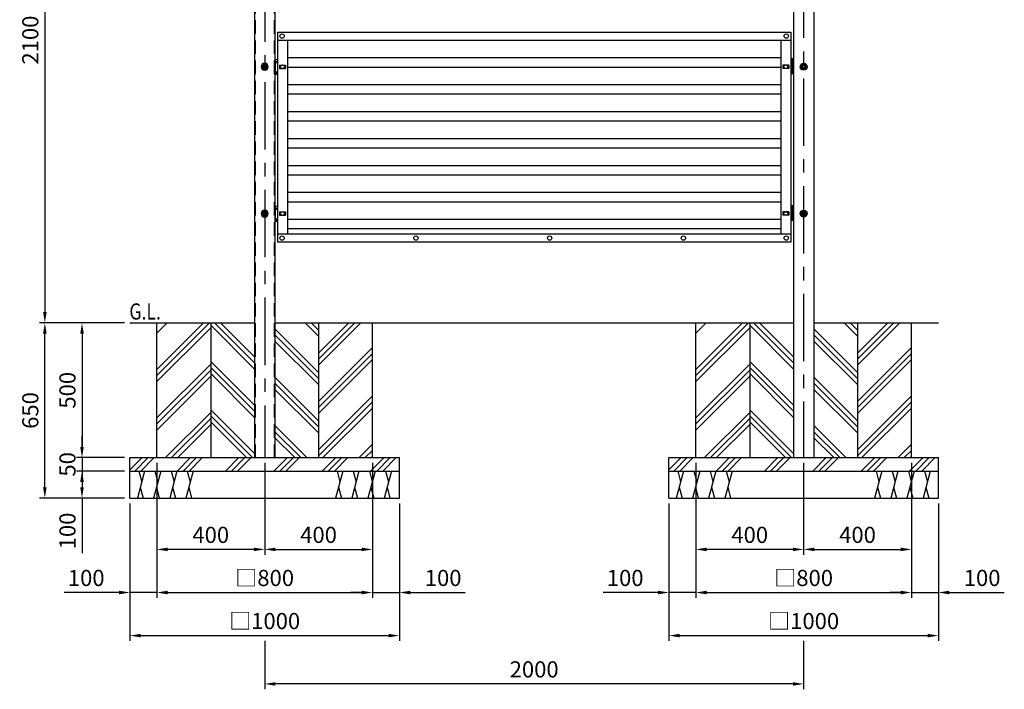
# Model space of a CAD drawing. Units: millimetres. Extents: x 697 to 15802, y 274 to 11190.
# Drawn here: x 6663 to 10317, y 274 to 2760 of the extents above; entities that cross this region are included whole.
import ezdxf

# ---------------------------------------------------------------- set-up
doc = ezdxf.new("R2010")
doc.units = ezdxf.units.MM
doc.header["$LTSCALE"] = 200
doc.header["$PDMODE"] = 33
doc.header["$PDSIZE"] = 5
doc.linetypes.add('CENTER', pattern=[2, 1.25, -0.25, 0.25, -0.25])
doc.linetypes.add('HIDDEN', pattern=[0.375, 0.25, -0.125])
for name, color, linetype in [('CENTER', 3, 'CENTER'), ('HASEN', 7, 'HIDDEN'), ('HATCH', 2, 'Continuous'), ('MOJI', 6, 'Continuous'), ('SJC', 1, 'Continuous'), ('SUNPOU', 4, 'Continuous')]:
    doc.layers.add(name, color=color, linetype=linetype)
doc.styles.add('EXT08', font='ROMANS.shx', dxfattribs={"width": 0.8, "bigfont": 'EXTFONT.shx'})
doc.styles.get("Standard").update_dxf_attribs({"font": 'txt.shx', "bigfont": 'extfont2.shx'})
doc.dimstyles.new('SJC', dxfattribs={"dimtxt": 0.18, "dimasz": 0.18, "dimexe": 0.18, "dimexo": 0.0625, "dimgap": 0.09, "dimtad": 0, "dimtih": 1, "dimtoh": 1, "dimdec": 4, "dimzin": 0, "dimdsep": 46, "dimtxsty": 'Standard', "dimcen": 0.09, "dimadec": 0, "dimazin": 0, "dimtfac": 1, "dimtdec": 4, "dimtofl": 0, "dimtmove": 0, "dimatfit": 3, "dimfxl": 0, "dimtolj": 1, "dimtzin": 0, "dimarcsym": 0})

# ---------------------------------------------------------------- blocks, each defined once
blk = doc.blocks.new('*D7')
at = {"layer": 'Defpoints', "color": 0}
for p in [(7496.3, 3734.4), (6756.4, 1634.2), (7072.1, 1634.2)]:
    blk.add_point(p, dxfattribs=at)
at = {"layer": 'SUNPOU', "color": 0, "lineweight": -2}
for p, q in [((7476.3, 3734.4), (6736.4, 3734.4)), ((6756.4, 3694.4), (6756.4, 1674.2)), ((7052.1, 1634.2), (6736.4, 1634.2))]:
    blk.add_line(p, q, dxfattribs=at)
at = {"layer": 'SUNPOU', "color": 0}
for points in [[(6749.8, 3694.4), (6763.1, 3694.4), (6756.4, 3734.4)], [(6749.8, 1674.2), (6763.1, 1674.2), (6756.4, 1634.2)]]:
    blk.add_solid(points, dxfattribs=at)
at = {"layer": 'SUNPOU', "color": 0, "insert": (6702.4, 2684.3), "char_height": 60, "attachment_point": 5, "rotation": 90, "style": 'EXT08'}
blk.add_mtext('\\A1;2100', dxfattribs=at)
blk = doc.blocks.new('*D42')
at = {"layer": 'Defpoints', "color": 0}
for p in [(7572.1, 473.4), (9572.1, 473.4), (7572.1, 294)]:
    blk.add_point(p, dxfattribs=at)
at = {"layer": 'SUNPOU', "color": 0, "lineweight": -2}
for p, q in [((7572.1, 453.4), (7572.1, 274)), ((9572.1, 453.4), (9572.1, 274)), ((9532.1, 294), (7612.1, 294))]:
    blk.add_line(p, q, dxfattribs=at)
at = {"layer": 'SUNPOU', "color": 0}
for points in [[(7612.1, 300.6), (7612.1, 287.3), (7572.1, 294)], [(9532.1, 300.6), (9532.1, 287.3), (9572.1, 294)]]:
    blk.add_solid(points, dxfattribs=at)
at = {"layer": 'SUNPOU', "color": 0, "insert": (8572.1, 348), "char_height": 60, "attachment_point": 5, "style": 'EXT08'}
blk.add_mtext('\\A1;2000', dxfattribs=at)
blk = doc.blocks.new('*D43')
at = {"layer": 'Defpoints', "color": 0}
for p in [(6756.4, 1634.2), (7072.1, 1634.2), (7072.1, 984.2)]:
    blk.add_point(p, dxfattribs=at)
at = {"layer": 'SUNPOU', "color": 0, "lineweight": -2}
for p, q in [((7052.1, 1634.2), (6736.4, 1634.2)), ((6756.4, 1024.2), (6756.4, 1594.2)), ((7052.1, 984.2), (6736.4, 984.2))]:
    blk.add_line(p, q, dxfattribs=at)
at = {"layer": 'SUNPOU', "color": 0}
for points in [[(6749.8, 1594.2), (6763.1, 1594.2), (6756.4, 1634.2)], [(6749.8, 1024.2), (6763.1, 1024.2), (6756.4, 984.2)]]:
    blk.add_solid(points, dxfattribs=at)
at = {"layer": 'SUNPOU', "color": 0, "insert": (6702.4, 1309.2), "char_height": 60, "attachment_point": 5, "rotation": 90, "style": 'EXT08'}
blk.add_mtext('\\A1;650', dxfattribs=at)
blk = doc.blocks.new('*D44')
at = {"layer": 'Defpoints', "color": 0}
for p in [(7172.1, 1134.2), (7972.1, 1134.2), (7972.1, 633.4)]:
    blk.add_point(p, dxfattribs=at)
at = {"layer": 'SUNPOU', "lineweight": -2}
for p, q in [((7172.1, 1114.2), (7172.1, 613.4)), ((7972.1, 1114.2), (7972.1, 613.4)), ((7212.1, 633.4), (7932.1, 633.4))]:
    blk.add_line(p, q, dxfattribs=at)
at = {"layer": 'SUNPOU'}
for points in [[(7212.1, 640), (7212.1, 626.7), (7172.1, 633.4)], [(7932.1, 640), (7932.1, 626.7), (7972.1, 633.4)]]:
    blk.add_solid(points, dxfattribs=at)
at = {"layer": 'SUNPOU', "insert": (7572.1, 687.4), "char_height": 60, "attachment_point": 5, "style": 'EXT08'}
blk.add_mtext('\\A1;□800', dxfattribs=at)
blk = doc.blocks.new('*D45')
at = {"layer": 'Defpoints', "color": 0}
for p in [(7072.1, 984.2), (8072.1, 984.2), (8072.1, 473.4)]:
    blk.add_point(p, dxfattribs=at)
at = {"layer": 'SUNPOU', "lineweight": -2}
for p, q in [((7072.1, 964.2), (7072.1, 453.4)), ((8072.1, 964.2), (8072.1, 453.4)), ((7112.1, 473.4), (8032.1, 473.4))]:
    blk.add_line(p, q, dxfattribs=at)
at = {"layer": 'SUNPOU'}
for points in [[(7112.1, 480), (7112.1, 466.7), (7072.1, 473.4)], [(8032.1, 480), (8032.1, 466.7), (8072.1, 473.4)]]:
    blk.add_solid(points, dxfattribs=at)
at = {"layer": 'SUNPOU', "insert": (7572.1, 527.4), "char_height": 60, "attachment_point": 5, "style": 'EXT08'}
blk.add_mtext('\\A1;□1000', dxfattribs=at)
blk = doc.blocks.new('*D46')
at = {"layer": 'Defpoints', "color": 0}
for p in [(7172.1, 1134.2), (7572.1, 1134.2), (7172.1, 793.4)]:
    blk.add_point(p, dxfattribs=at)
at = {"layer": 'SUNPOU', "lineweight": -2}
for p, q in [((7172.1, 1114.2), (7172.1, 773.4)), ((7572.1, 1114.2), (7572.1, 773.4)), ((7532.1, 793.4), (7212.1, 793.4))]:
    blk.add_line(p, q, dxfattribs=at)
at = {"layer": 'SUNPOU'}
for points in [[(7212.1, 800), (7212.1, 786.7), (7172.1, 793.4)], [(7532.1, 800), (7532.1, 786.7), (7572.1, 793.4)]]:
    blk.add_solid(points, dxfattribs=at)
at = {"layer": 'SUNPOU', "insert": (7372.1, 847.4), "char_height": 60, "attachment_point": 5, "style": 'EXT08'}
blk.add_mtext('\\A1;400', dxfattribs=at)
blk = doc.blocks.new('*D47')
at = {"layer": 'Defpoints', "color": 0}
for p in [(7172.1, 1134.2), (7072.1, 984.2), (7072.1, 633.4)]:
    blk.add_point(p, dxfattribs=at)
at = {"layer": 'SUNPOU', "color": 0, "lineweight": -2}
for p, q in [((7172.1, 1114.2), (7172.1, 613.4)), ((7072.1, 964.2), (7072.1, 613.4)), ((7032.1, 633.4), (6827.6, 633.4)), ((7172.1, 633.4), (7072.1, 633.4)), ((7212.1, 633.4), (7252.1, 633.4))]:
    blk.add_line(p, q, dxfattribs=at)
at = {"layer": 'SUNPOU', "color": 0}
for points in [[(7032.1, 640), (7032.1, 626.7), (7072.1, 633.4)], [(7212.1, 640), (7212.1, 626.7), (7172.1, 633.4)]]:
    blk.add_solid(points, dxfattribs=at)
at = {"layer": 'SUNPOU', "color": 0, "insert": (6909.9, 687.4), "char_height": 60, "attachment_point": 5, "style": 'EXT08'}
blk.add_mtext('\\A1;100', dxfattribs=at)
blk = doc.blocks.new('*D48')
at = {"layer": 'Defpoints', "color": 0}
for p in [(7972.1, 1134.2), (8072.1, 984.2), (8072.1, 633.4)]:
    blk.add_point(p, dxfattribs=at)
at = {"layer": 'SUNPOU', "color": 0, "lineweight": -2}
for p, q in [((7972.1, 1114.2), (7972.1, 613.4)), ((8072.1, 964.2), (8072.1, 613.4)), ((7932.1, 633.4), (7892.1, 633.4)), ((7972.1, 633.4), (8072.1, 633.4)), ((8112.1, 633.4), (8316.7, 633.4))]:
    blk.add_line(p, q, dxfattribs=at)
at = {"layer": 'SUNPOU', "color": 0}
for points in [[(7932.1, 640), (7932.1, 626.7), (7972.1, 633.4)], [(8112.1, 640), (8112.1, 626.7), (8072.1, 633.4)]]:
    blk.add_solid(points, dxfattribs=at)
at = {"layer": 'SUNPOU', "color": 0, "insert": (8234.4, 687.4), "char_height": 60, "attachment_point": 5, "style": 'EXT08'}
blk.add_mtext('\\A1;100', dxfattribs=at)
blk = doc.blocks.new('*D49')
at = {"layer": 'Defpoints', "color": 0}
for p in [(7572.1, 1134.2), (7972.1, 1134.2), (7972.1, 793.4)]:
    blk.add_point(p, dxfattribs=at)
at = {"layer": 'SUNPOU', "lineweight": -2}
for p, q in [((7572.1, 1114.2), (7572.1, 773.4)), ((7972.1, 1114.2), (7972.1, 773.4)), ((7612.1, 793.4), (7932.1, 793.4))]:
    blk.add_line(p, q, dxfattribs=at)
at = {"layer": 'SUNPOU'}
for points in [[(7612.1, 800), (7612.1, 786.7), (7572.1, 793.4)], [(7932.1, 800), (7932.1, 786.7), (7972.1, 793.4)]]:
    blk.add_solid(points, dxfattribs=at)
at = {"layer": 'SUNPOU', "insert": (7772.1, 847.4), "char_height": 60, "attachment_point": 5, "style": 'EXT08'}
blk.add_mtext('\\A1;400', dxfattribs=at)
blk = doc.blocks.new('*D50')
at = {"layer": 'Defpoints', "color": 0}
for p in [(9172.1, 1134.2), (9972.1, 1134.2), (9972.1, 633.4)]:
    blk.add_point(p, dxfattribs=at)
at = {"layer": 'SUNPOU', "lineweight": -2}
for p, q in [((9172.1, 1114.2), (9172.1, 613.4)), ((9972.1, 1114.2), (9972.1, 613.4)), ((9212.1, 633.4), (9932.1, 633.4))]:
    blk.add_line(p, q, dxfattribs=at)
at = {"layer": 'SUNPOU'}
for points in [[(9212.1, 640), (9212.1, 626.7), (9172.1, 633.4)], [(9932.1, 640), (9932.1, 626.7), (9972.1, 633.4)]]:
    blk.add_solid(points, dxfattribs=at)
at = {"layer": 'SUNPOU', "insert": (9572.1, 687.4), "char_height": 60, "attachment_point": 5, "style": 'EXT08'}
blk.add_mtext('\\A1;□800', dxfattribs=at)
blk = doc.blocks.new('*D51')
at = {"layer": 'Defpoints', "color": 0}
for p in [(9072.1, 984.2), (10072.1, 984.2), (10072.1, 473.4)]:
    blk.add_point(p, dxfattribs=at)
at = {"layer": 'SUNPOU', "lineweight": -2}
for p, q in [((9072.1, 964.2), (9072.1, 453.4)), ((10072.1, 964.2), (10072.1, 453.4)), ((9112.1, 473.4), (10032.1, 473.4))]:
    blk.add_line(p, q, dxfattribs=at)
at = {"layer": 'SUNPOU'}
for points in [[(9112.1, 480), (9112.1, 466.7), (9072.1, 473.4)], [(10032.1, 480), (10032.1, 466.7), (10072.1, 473.4)]]:
    blk.add_solid(points, dxfattribs=at)
at = {"layer": 'SUNPOU', "insert": (9572.1, 527.4), "char_height": 60, "attachment_point": 5, "style": 'EXT08'}
blk.add_mtext('\\A1;□1000', dxfattribs=at)
blk = doc.blocks.new('*D52')
at = {"layer": 'Defpoints', "color": 0}
for p in [(9172.1, 1134.2), (9572.1, 1134.2), (9172.1, 793.4)]:
    blk.add_point(p, dxfattribs=at)
at = {"layer": 'SUNPOU', "lineweight": -2}
for p, q in [((9172.1, 1114.2), (9172.1, 773.4)), ((9572.1, 1114.2), (9572.1, 773.4)), ((9532.1, 793.4), (9212.1, 793.4))]:
    blk.add_line(p, q, dxfattribs=at)
at = {"layer": 'SUNPOU'}
for points in [[(9212.1, 800), (9212.1, 786.7), (9172.1, 793.4)], [(9532.1, 800), (9532.1, 786.7), (9572.1, 793.4)]]:
    blk.add_solid(points, dxfattribs=at)
at = {"layer": 'SUNPOU', "insert": (9372.1, 847.4), "char_height": 60, "attachment_point": 5, "style": 'EXT08'}
blk.add_mtext('\\A1;400', dxfattribs=at)
blk = doc.blocks.new('*D53')
at = {"layer": 'Defpoints', "color": 0}
for p in [(9172.1, 1134.2), (9072.1, 984.2), (9072.1, 633.4)]:
    blk.add_point(p, dxfattribs=at)
at = {"layer": 'SUNPOU', "color": 0, "lineweight": -2}
for p, q in [((9172.1, 1114.2), (9172.1, 613.4)), ((9072.1, 964.2), (9072.1, 613.4)), ((9032.1, 633.4), (8827.6, 633.4)), ((9172.1, 633.4), (9072.1, 633.4)), ((9212.1, 633.4), (9252.1, 633.4))]:
    blk.add_line(p, q, dxfattribs=at)
at = {"layer": 'SUNPOU', "color": 0}
for points in [[(9032.1, 640), (9032.1, 626.7), (9072.1, 633.4)], [(9212.1, 640), (9212.1, 626.7), (9172.1, 633.4)]]:
    blk.add_solid(points, dxfattribs=at)
at = {"layer": 'SUNPOU', "color": 0, "insert": (8909.9, 687.4), "char_height": 60, "attachment_point": 5, "style": 'EXT08'}
blk.add_mtext('\\A1;100', dxfattribs=at)
blk = doc.blocks.new('*D54')
at = {"layer": 'Defpoints', "color": 0}
for p in [(9972.1, 1134.2), (10072.1, 984.2), (10072.1, 633.4)]:
    blk.add_point(p, dxfattribs=at)
at = {"layer": 'SUNPOU', "color": 0, "lineweight": -2}
for p, q in [((9972.1, 1114.2), (9972.1, 613.4)), ((10072.1, 964.2), (10072.1, 613.4)), ((9932.1, 633.4), (9892.1, 633.4)), ((9972.1, 633.4), (10072.1, 633.4)), ((10112.1, 633.4), (10316.7, 633.4))]:
    blk.add_line(p, q, dxfattribs=at)
at = {"layer": 'SUNPOU', "color": 0}
for points in [[(9932.1, 640), (9932.1, 626.7), (9972.1, 633.4)], [(10112.1, 640), (10112.1, 626.7), (10072.1, 633.4)]]:
    blk.add_solid(points, dxfattribs=at)
at = {"layer": 'SUNPOU', "color": 0, "insert": (10234.4, 687.4), "char_height": 60, "attachment_point": 5, "style": 'EXT08'}
blk.add_mtext('\\A1;100', dxfattribs=at)
blk = doc.blocks.new('*D55')
at = {"layer": 'Defpoints', "color": 0}
for p in [(9572.1, 1134.2), (9972.1, 1134.2), (9972.1, 793.4)]:
    blk.add_point(p, dxfattribs=at)
at = {"layer": 'SUNPOU', "lineweight": -2}
for p, q in [((9572.1, 1114.2), (9572.1, 773.4)), ((9972.1, 1114.2), (9972.1, 773.4)), ((9612.1, 793.4), (9932.1, 793.4))]:
    blk.add_line(p, q, dxfattribs=at)
at = {"layer": 'SUNPOU'}
for points in [[(9612.1, 800), (9612.1, 786.7), (9572.1, 793.4)], [(9932.1, 800), (9932.1, 786.7), (9972.1, 793.4)]]:
    blk.add_solid(points, dxfattribs=at)
at = {"layer": 'SUNPOU', "insert": (9772.1, 847.4), "char_height": 60, "attachment_point": 5, "style": 'EXT08'}
blk.add_mtext('\\A1;400', dxfattribs=at)
blk = doc.blocks.new('*D56')
at = {"layer": 'Defpoints', "color": 0}
for p in [(7072.1, 1634.2), (6894.3, 1134.2), (7072.1, 1134.2)]:
    blk.add_point(p, dxfattribs=at)
at = {"layer": 'SUNPOU', "color": 0, "lineweight": -2}
for p, q in [((7052.1, 1634.2), (6874.3, 1634.2)), ((6894.3, 1594.2), (6894.3, 1174.2)), ((7052.1, 1134.2), (6874.3, 1134.2))]:
    blk.add_line(p, q, dxfattribs=at)
at = {"layer": 'SUNPOU', "color": 0}
for points in [[(6887.6, 1594.2), (6901, 1594.2), (6894.3, 1634.2)], [(6887.6, 1174.2), (6901, 1174.2), (6894.3, 1134.2)]]:
    blk.add_solid(points, dxfattribs=at)
at = {"layer": 'SUNPOU', "color": 0, "insert": (6840.3, 1384.2), "char_height": 60, "attachment_point": 5, "rotation": 90, "style": 'EXT08'}
blk.add_mtext('\\A1;500', dxfattribs=at)
blk = doc.blocks.new('*D57')
at = {"layer": 'Defpoints', "color": 0}
for p in [(7072.1, 1134.2), (6894.3, 1084.2), (7072.1, 1084.2)]:
    blk.add_point(p, dxfattribs=at)
at = {"layer": 'SUNPOU', "color": 0, "lineweight": -2}
for p, q in [((6894.3, 1174.2), (6894.3, 1214.2)), ((7052.1, 1134.2), (6874.3, 1134.2)), ((6894.3, 1134.2), (6894.3, 1084.2)), ((7052.1, 1084.2), (6874.3, 1084.2)), ((6894.3, 1044.2), (6894.3, 1004.2))]:
    blk.add_line(p, q, dxfattribs=at)
at = {"layer": 'SUNPOU', "color": 0}
for points in [[(6887.6, 1174.2), (6901, 1174.2), (6894.3, 1134.2)], [(6887.6, 1044.2), (6901, 1044.2), (6894.3, 1084.2)]]:
    blk.add_solid(points, dxfattribs=at)
at = {"layer": 'SUNPOU', "color": 0, "insert": (6840.3, 1109.2), "char_height": 60, "attachment_point": 5, "rotation": 90, "style": 'EXT08'}
blk.add_mtext('\\A1;50', dxfattribs=at)
blk = doc.blocks.new('*D58')
at = {"layer": 'Defpoints', "color": 0}
for p in [(7072.1, 1084.2), (6894.3, 984.2), (7072.1, 984.2)]:
    blk.add_point(p, dxfattribs=at)
at = {"layer": 'SUNPOU', "color": 0, "lineweight": -2}
for p, q in [((7052.1, 1084.2), (6874.3, 1084.2)), ((6894.3, 1084.2), (6894.3, 1024.2)), ((7052.1, 984.2), (6874.3, 984.2)), ((6894.3, 984.2), (6894.3, 779.6))]:
    blk.add_line(p, q, dxfattribs=at)
at = {"layer": 'SUNPOU', "color": 0}
blk.add_solid([(6887.6, 1024.2), (6901, 1024.2), (6894.3, 984.2)], dxfattribs=at)
at = {"layer": 'SUNPOU', "color": 0, "insert": (6840.3, 861.9), "char_height": 60, "attachment_point": 5, "rotation": 90, "style": 'EXT08'}
blk.add_mtext('\\A1;100', dxfattribs=at)
blk = doc.blocks.new('_None')
blk = doc.blocks.new('A$C636E6FBF')
for p, q in [((0, 0), (1905, 0)), ((0, 0), (0, -780)), ((0, -30), (1905, -30)), ((37, -30), (37, -750)), ((1868, -30), (1868, -750)), ((1905, 0), (1905, -780)), ((1905, 0), (1905, -780)), ((37, -95), (1868, -95)), ((7, -123), (30, -123)), ((7, -123), (7, -135)), ((7, -135), (30, -135)), ((30, -123), (30, -135)), ((37, -130), (1868, -130)), ((1898, -123), (1875, -123)), ((1875, -123), (1875, -135)), ((1898, -135), (1875, -135)), ((1898, -123), (1898, -135)), ((37, -195), (1868, -195)), ((37, -230), (1868, -230)), ((37, -295), (1868, -295)), ((37, -330), (1868, -330)), ((37, -395), (1868, -395)), ((37, -430), (1868, -430)), ((37, -495), (1868, -495)), ((37, -530), (1868, -530)), ((37, -595), (1868, -595)), ((37, -630), (1868, -630)), ((7, -668), (30, -668)), ((7, -668), (7, -680)), ((7, -680), (30, -680)), ((30, -668), (30, -680)), ((1898, -668), (1875, -668)), ((1875, -668), (1875, -680)), ((1898, -680), (1875, -680)), ((1898, -668), (1898, -680)), ((37, -695), (1868, -695)), ((37, -730), (1868, -730)), ((1905, -750), (0, -750)), ((1905, -780), (0, -780))]:
    blk.add_line(p, q)
for centre in [(17, -15), (1888, -15), (17, -765), (513.5, -765), (1010, -765), (1506.5, -765), (1888, -765), (1888, -765)]:
    blk.add_circle(centre, 8)
blk = doc.blocks.new('A$C165A707F')
at = {"layer": 'SJC'}
blk.add_lwpolyline([(-5.5, 9.5), (-11, 0), (-5.5, -9.5), (5.5, -9.5), (11, 0), (5.5, 9.5)], close=True, dxfattribs=at)
for radius in [13, 9.5, 6, 4.53]:
    blk.add_circle((0, 0), radius, dxfattribs=at)
for start, end in [(122.0945, 177.9055), (62.0945, 117.9055), (2.0945, 57.9055), (182.0945, 237.9055), (242.0945, 297.9055), (302.0945, 357.9055)]:
    blk.add_arc((0, 0), 10.8, start, end, dxfattribs=at)

msp = doc.modelspace()

# ---------------------------------------------------------------- hatches: boundary and pattern name
at = {"layer": 'HATCH'}
h = msp.add_hatch(dxfattribs=at)
h.set_pattern_fill('PLAST', color=256, scale=20, angle=45, style=0)
h.set_pattern_definition([(45, (-3352.84, 4089.46), (-89.8026, 89.8026), []), (45, (-3364.07, 4100.69), (-89.8026, 89.8026), []), (45, (-3375.29, 4111.91), (-89.8026, 89.8026), [])])
h.paths.add_polyline_path([(8072.1401, 1134.2112), (7572.1401, 1134.2112), (7572.1401, 1084.2112), (8072.1401, 1084.2112)])
h.paths.add_polyline_path([(7572.1401, 1134.2112), (7072.1401, 1134.2112), (7072.1401, 1084.2112), (7572.1401, 1084.2112)])
h = msp.add_hatch(dxfattribs=at)
h.set_pattern_fill('PLAST', color=256, scale=20, angle=45, style=0)
h.set_pattern_definition([(45, (-1352.84, 4089.46), (-89.8026, 89.8026), []), (45, (-1364.07, 4100.69), (-89.8026, 89.8026), []), (45, (-1375.29, 4111.91), (-89.8026, 89.8026), [])])
h.paths.add_polyline_path([(10072.1401, 1134.2112), (9572.1401, 1134.2112), (9572.1401, 1084.2112), (10072.1401, 1084.2112)])
h.paths.add_polyline_path([(9572.1401, 1134.2112), (9072.1401, 1134.2112), (9072.1401, 1084.2112), (9572.1401, 1084.2112)])

# ---------------------------------------------------------------- linework, layer by layer
at = {"layer": 'CENTER'}
for p, q in [((7572.1401, 3728.0002), (7572.1401, 1134.2112)), ((9572.1401, 3342.2112), (9572.1401, 1134.2112))]:
    msp.add_line(p, q, dxfattribs=at)
at = {"layer": 'HASEN'}
for p, q in [((7536.7901, 3733.0002), (7536.7901, 1134.2112)), ((7607.4901, 3733.0002), (7607.4901, 1134.2112))]:
    msp.add_line(p, q, dxfattribs=at)
at = {"layer": 'HATCH'}
for p, q in [((7172.1401, 1595.8684), (7210.4828, 1634.2112)), ((7172.1401, 1438.714), (7367.6373, 1634.2112)), ((7172.1401, 1461.1646), (7345.1866, 1634.2112)), ((7172.1401, 1416.2633), (7372.1401, 1616.2633)), ((7372.1401, 1625.6559), (7534.6401, 1463.1559)), ((7386.0354, 1634.2112), (7534.6401, 1485.6066)), ((7408.4861, 1634.2112), (7534.6401, 1508.0572)), ((7610.2901, 1612.0123), (7772.1401, 1450.1623)), ((7722.795, 1634.2112), (7772.1401, 1584.8662)), ((7745.2457, 1634.2112), (7772.1401, 1607.3168)), ((7772.1401, 1477.448), (7928.9033, 1634.2112)), ((7772.1401, 1499.8986), (7906.4526, 1634.2112)), ((7772.1401, 1522.3492), (7884.002, 1634.2112)), ((9172.1401, 1595.8684), (9210.4828, 1634.2112)), ((9172.1401, 1438.714), (9367.6373, 1634.2112)), ((9172.1401, 1461.1646), (9345.1866, 1634.2112)), ((9172.1401, 1416.2633), (9372.1401, 1616.2633)), ((9372.1401, 1625.6559), (9534.6401, 1463.1559)), ((9386.0354, 1634.2112), (9534.6401, 1485.6066)), ((9408.4861, 1634.2112), (9534.6401, 1508.0572)), ((9610.2901, 1612.0123), (9772.1401, 1450.1623)), ((9722.795, 1634.2112), (9772.1401, 1584.8662)), ((9745.2457, 1634.2112), (9772.1401, 1607.3168)), ((9772.1401, 1477.448), (9928.9033, 1634.2112)), ((9772.1401, 1499.8986), (9906.4526, 1634.2112)), ((9772.1401, 1522.3492), (9884.002, 1634.2112)), ((7610.2901, 1589.5617), (7772.1401, 1427.7117)), ((9610.2901, 1589.5617), (9772.1401, 1427.7117)), ((7610.2901, 1567.111), (7772.1401, 1405.261)), ((7772.1401, 1342.7441), (7972.1401, 1542.7441)), ((9610.2901, 1567.111), (9772.1401, 1405.261)), ((9772.1401, 1342.7441), (9972.1401, 1542.7441)), ((7772.1401, 1320.2935), (7972.1401, 1520.2935)), ((9772.1401, 1320.2935), (9972.1401, 1520.2935)), ((7172.1401, 1281.5595), (7372.1401, 1481.5595)), ((7372.1401, 1490.9521), (7534.6401, 1328.4521)), ((7372.1401, 1468.5014), (7534.6401, 1306.0014)), ((7772.1401, 1297.8428), (7972.1401, 1497.8428)), ((9172.1401, 1281.5595), (9372.1401, 1481.5595)), ((9372.1401, 1490.9521), (9534.6401, 1328.4521)), ((9372.1401, 1468.5014), (9534.6401, 1306.0014)), ((9772.1401, 1297.8428), (9972.1401, 1497.8428)), ((7172.1401, 1259.1088), (7372.1401, 1459.1088)), ((7172.1401, 1236.6582), (7372.1401, 1436.6582)), ((7372.1401, 1446.0508), (7534.6401, 1283.5508)), ((7610.2901, 1432.4072), (7772.1401, 1270.5572)), ((9172.1401, 1259.1088), (9372.1401, 1459.1088)), ((9172.1401, 1236.6582), (9372.1401, 1436.6582)), ((9372.1401, 1446.0508), (9534.6401, 1283.5508)), ((9610.2901, 1432.4072), (9772.1401, 1270.5572)), ((7610.2901, 1409.9566), (7772.1401, 1248.1066)), ((9610.2901, 1409.9566), (9772.1401, 1248.1066)), ((7610.2901, 1387.5059), (7772.1401, 1225.6559)), ((7772.1401, 1163.139), (7972.1401, 1363.139)), ((9610.2901, 1387.5059), (9772.1401, 1225.6559)), ((9772.1401, 1163.139), (9972.1401, 1363.139)), ((7772.1401, 1140.6884), (7972.1401, 1340.6884)), ((7788.1135, 1134.2112), (7972.1401, 1318.2377)), ((9772.1401, 1140.6884), (9972.1401, 1340.6884)), ((9788.1135, 1134.2112), (9972.1401, 1318.2377)), ((7204.3969, 1134.2112), (7372.1401, 1301.9544)), ((7226.8475, 1134.2112), (7372.1401, 1279.5037)), ((7372.1401, 1311.347), (7533.9901, 1149.497)), ((7372.1401, 1288.8963), (7526.8252, 1134.2112)), ((9204.3969, 1134.2112), (9372.1401, 1301.9544)), ((9226.8475, 1134.2112), (9372.1401, 1279.5037)), ((9372.1401, 1311.347), (9533.9901, 1149.497)), ((9372.1401, 1288.8963), (9526.8252, 1134.2112)), ((7249.2982, 1134.2112), (7372.1401, 1257.0531)), ((7372.1401, 1266.4457), (7504.3746, 1134.2112)), ((7610.2901, 1252.8021), (7728.881, 1134.2112)), ((9249.2982, 1134.2112), (9372.1401, 1257.0531)), ((9372.1401, 1266.4457), (9504.3746, 1134.2112)), ((9610.2901, 1252.8021), (9728.881, 1134.2112)), ((7610.2901, 1230.3514), (7706.4303, 1134.2112)), ((7610.2901, 1207.9008), (7683.9797, 1134.2112)), ((9610.2901, 1230.3514), (9706.4303, 1134.2112)), ((9610.2901, 1207.9008), (9683.9797, 1134.2112)), ((7922.8174, 1134.2112), (7972.1401, 1183.5339)), ((9922.8174, 1134.2112), (9972.1401, 1183.5339)), ((7945.268, 1134.2112), (7972.1401, 1161.0832)), ((7967.7186, 1134.2112), (7972.1401, 1138.6326)), ((9945.268, 1134.2112), (9972.1401, 1161.0832)), ((9967.7186, 1134.2112), (9972.1401, 1138.6326)), ((7126.4058, 1084.2112), (7099.6109, 984.2112)), ((7104.9699, 1084.2112), (7115.6878, 1044.2112)), ((7186.4058, 1084.2112), (7159.6109, 984.2112)), ((7164.9699, 1084.2112), (7175.6878, 1044.2112)), ((7246.4058, 1084.2112), (7219.6109, 984.2112)), ((7224.9699, 1084.2112), (7235.6878, 1044.2112)), ((7306.4058, 1084.2112), (7279.6109, 984.2112)), ((7284.9699, 1084.2112), (7295.6878, 1044.2112)), ((7862.1401, 1084.2112), (7835.3451, 984.2112)), ((7840.7041, 1084.2112), (7851.4221, 1044.2112)), ((7922.1401, 1084.2112), (7895.3451, 984.2112)), ((7900.7041, 1084.2112), (7911.4221, 1044.2112)), ((7982.1401, 1084.2112), (7955.3451, 984.2112)), ((7960.7041, 1084.2112), (7971.4221, 1044.2112)), ((8042.1401, 1084.2112), (8015.3451, 984.2112)), ((8020.7041, 1084.2112), (8031.4221, 1044.2112)), ((9126.4058, 1084.2112), (9099.6109, 984.2112)), ((9104.9699, 1084.2112), (9115.6878, 1044.2112)), ((9186.4058, 1084.2112), (9159.6109, 984.2112)), ((9164.9699, 1084.2112), (9175.6878, 1044.2112)), ((9246.4058, 1084.2112), (9219.6109, 984.2112)), ((9224.9699, 1084.2112), (9235.6878, 1044.2112)), ((9306.4058, 1084.2112), (9279.6109, 984.2112)), ((9284.9699, 1084.2112), (9295.6878, 1044.2112)), ((9862.1401, 1084.2112), (9835.3451, 984.2112)), ((9840.7041, 1084.2112), (9851.4221, 1044.2112)), ((9922.1401, 1084.2112), (9895.3451, 984.2112)), ((9900.7041, 1084.2112), (9911.4221, 1044.2112)), ((9982.1401, 1084.2112), (9955.3451, 984.2112)), ((9960.7041, 1084.2112), (9971.4221, 1044.2112)), ((10042.1401, 1084.2112), (10015.3451, 984.2112)), ((10020.7041, 1084.2112), (10031.4221, 1044.2112)), ((7110.3289, 1024.2112), (7121.0468, 984.2112)), ((7170.3289, 1024.2112), (7181.0468, 984.2112)), ((7230.3289, 1024.2112), (7241.0468, 984.2112)), ((7290.3289, 1024.2112), (7301.0468, 984.2112)), ((7846.0631, 1024.2112), (7856.7811, 984.2112)), ((7906.0631, 1024.2112), (7916.7811, 984.2112)), ((7966.0631, 1024.2112), (7976.7811, 984.2112)), ((8026.0631, 1024.2112), (8036.7811, 984.2112)), ((9110.3289, 1024.2112), (9121.0468, 984.2112)), ((9170.3289, 1024.2112), (9181.0468, 984.2112)), ((9230.3289, 1024.2112), (9241.0468, 984.2112)), ((9290.3289, 1024.2112), (9301.0468, 984.2112)), ((9846.0631, 1024.2112), (9856.7811, 984.2112)), ((9906.0631, 1024.2112), (9916.7811, 984.2112)), ((9966.0631, 1024.2112), (9976.7811, 984.2112)), ((10026.0631, 1024.2112), (10036.7811, 984.2112))]:
    msp.add_line(p, q, dxfattribs=at)
at = {"layer": 'SJC'}
for p, q in [((7533.9901, 3733.0002), (7533.9901, 1134.2112)), ((7610.2901, 3733.0002), (7610.2901, 1134.2112)), ((9533.9901, 3292.2112), (9533.9901, 1134.2112)), ((9610.2901, 3292.2112), (9610.2901, 1134.2112)), ((7619.6401, 2611.0112), (7610.2901, 2611.0112)), ((7610.2901, 2605.0112), (7619.6401, 2605.0112)), ((7610.2901, 2601.0112), (7619.6401, 2601.0112)), ((7611.492, 2611.0112), (7611.492, 2605.0112)), ((7611.492, 2601.0112), (7611.492, 2566.0112)), ((7612.5694, 2605.0112), (7612.5694, 2601.0112)), ((9533.9901, 2614.2112), (9524.6401, 2614.2112)), ((9533.9901, 2608.2112), (9524.6401, 2608.2112)), ((9533.9901, 2604.2112), (9524.6401, 2604.2112)), ((9530.157, 2604.2112), (9530.157, 2608.2112)), ((9531.1463, 2608.2112), (9531.1463, 2614.2112)), ((9531.1463, 2569.2112), (9531.1463, 2604.2112)), ((7610.2901, 2566.0112), (7619.6401, 2566.0112)), ((7610.2901, 2562.0112), (7619.6401, 2562.0112)), ((7611.492, 2562.0112), (7611.492, 2556.0112)), ((7612.475, 2566.0112), (7612.475, 2562.0112)), ((9533.9901, 2569.2112), (9524.6401, 2569.2112)), ((9533.9901, 2565.2112), (9524.6401, 2565.2112)), ((9533.9901, 2559.2112), (9524.6401, 2559.2112)), ((9530.0626, 2565.2112), (9530.0626, 2569.2112)), ((9531.1463, 2559.2112), (9531.1463, 2565.2112)), ((7619.6401, 2556.0112), (7610.2901, 2556.0112)), ((7619.6401, 2066.0112), (7610.2901, 2066.0112)), ((7610.2901, 2060.0112), (7619.6401, 2060.0112)), ((7610.2901, 2056.0112), (7619.6401, 2056.0112)), ((7611.492, 2066.0112), (7611.492, 2060.0112)), ((7611.492, 2056.0112), (7611.492, 2021.0112)), ((7612.5694, 2060.0112), (7612.5694, 2056.0112)), ((9533.9901, 2069.2112), (9524.6401, 2069.2112)), ((9533.9901, 2063.2112), (9524.6401, 2063.2112)), ((9533.9901, 2059.2112), (9524.6401, 2059.2112)), ((9530.157, 2059.2112), (9530.157, 2063.2112)), ((9531.1463, 2063.2112), (9531.1463, 2069.2112)), ((9531.1463, 2024.2112), (9531.1463, 2059.2112)), ((7610.2901, 2021.0112), (7619.6401, 2021.0112)), ((7610.2901, 2017.0112), (7619.6401, 2017.0112)), ((7619.6401, 2011.0112), (7610.2901, 2011.0112)), ((7611.492, 2017.0112), (7611.492, 2011.0112)), ((7612.475, 2021.0112), (7612.475, 2017.0112)), ((9533.9901, 2024.2112), (9524.6401, 2024.2112)), ((9533.9901, 2020.2112), (9524.6401, 2020.2112)), ((9533.9901, 2014.2112), (9524.6401, 2014.2112)), ((9530.0626, 2020.2112), (9530.0626, 2024.2112)), ((9531.1463, 2014.2112), (9531.1463, 2020.2112)), ((7072.1401, 1634.2112), (7533.9901, 1634.2112)), ((7172.1401, 1134.2112), (7172.1401, 1634.2112)), ((7372.1401, 1634.2112), (7372.1401, 1134.2112)), ((7610.2901, 1634.2112), (9533.9901, 1634.2112)), ((7772.1401, 1634.2112), (7772.1401, 1134.2112)), ((7972.1401, 1134.2112), (7972.1401, 1634.2112)), ((9172.1401, 1134.2112), (9172.1401, 1634.2112)), ((9372.1401, 1634.2112), (9372.1401, 1134.2112)), ((9610.2901, 1634.2112), (10072.1401, 1634.2112)), ((9772.1401, 1634.2112), (9772.1401, 1134.2112)), ((9972.1401, 1134.2112), (9972.1401, 1634.2112)), ((7072.1401, 1134.2112), (8072.1401, 1134.2112)), ((7072.1401, 984.2112), (7072.1401, 1134.2112)), ((7533.9901, 1134.2112), (7610.2901, 1134.2112)), ((8072.1401, 984.2112), (8072.1401, 1134.2112)), ((9072.1401, 1134.2112), (10072.1401, 1134.2112)), ((9072.1401, 984.2112), (9072.1401, 1134.2112)), ((9533.9901, 1134.2112), (9610.2901, 1134.2112)), ((10072.1401, 984.2112), (10072.1401, 1134.2112)), ((7072.1401, 1084.2112), (8072.1401, 1084.2112)), ((9072.1401, 1084.2112), (10072.1401, 1084.2112)), ((7072.1401, 984.2112), (8072.1401, 984.2112)), ((9072.1401, 984.2112), (10072.1401, 984.2112))]:
    msp.add_line(p, q, dxfattribs=at)
for centre in [(7638.1401, 2585.2112), (9506.1401, 2585.2112), (7638.1401, 2040.2112), (9506.1401, 2040.2112)]:
    msp.add_circle(centre, 7, dxfattribs=at)

# ---------------------------------------------------------------- block references
for name, p in [('A$C636E6FBF', (7619.6401, 2714.2112)), ('A$C165A707F', (9572.1401, 2585.2112)), ('A$C165A707F', (9572.1401, 2040.2112))]:
    msp.add_blockref(name, p)
at = {"xscale": -1}
for p in [(7572.1401, 2585.2112), (7572.1401, 2040.2112)]:
    msp.add_blockref('A$C165A707F', p, dxfattribs=at)

# ---------------------------------------------------------------- texts
at = {"layer": 'MOJI', "style": 'EXT08', "width": 0.8}
msp.add_text('G.L.', height=60, dxfattribs=at).set_placement((7070.0097, 1646.7323))

# ---------------------------------------------------------------- dimensions: what is measured, and where the dimension line sits
at = {"layer": 'SUNPOU'}
for base, p1, p2, angle, override, picture, middle in [((6756.4337, 1634.2112), (7496.3463, 3734.44), (7072.1401, 1634.2112), 90, {"dimscale": 20, "dimtxt": 3, "dimasz": 2, "dimexe": 1, "dimexo": 1, "dimgap": 1.2, "dimtad": 1, "dimtih": 0, "dimtoh": 0, "dimdec": 0, "dimzin": 8, "dimtxsty": 'EXT08', "dimadec": 2, "dimtofl": 1, "dimtmove": 2}, '*D7', (6702.4337, 2684.3256)), ((6756.4337, 1634.2112), (7072.1401, 984.2112), (7072.1401, 1634.2112), 90, {"dimscale": 20, "dimtxt": 3, "dimasz": 2, "dimexe": 1, "dimexo": 1, "dimgap": 1.2, "dimtad": 1, "dimtih": 0, "dimtoh": 0, "dimdec": 2, "dimzin": 8, "dimtxsty": 'EXT08', "dimadec": 2, "dimtofl": 1, "dimtmove": 2}, '*D43', (6702.4337, 1309.2112)), ((6894.2869, 1134.2112), (7072.1401, 1634.2112), (7072.1401, 1134.2112), 90, {"dimscale": 20, "dimtxt": 3, "dimasz": 2, "dimexe": 1, "dimexo": 1, "dimgap": 1.2, "dimtad": 1, "dimtih": 0, "dimtoh": 0, "dimdec": 2, "dimzin": 8, "dimtxsty": 'EXT08', "dimadec": 2, "dimtofl": 1, "dimtmove": 2}, '*D56', (6840.2869, 1384.2112)), ((7972.1401, 793.3594), (7572.1401, 1134.2112), (7972.1401, 1134.2112), 180, {"dimscale": 20, "dimtxt": 3, "dimasz": 2, "dimexe": 1, "dimexo": 1, "dimgap": 1.2, "dimtad": 1, "dimtih": 0, "dimtoh": 0, "dimdec": 3, "dimzin": 8, "dimtxsty": 'EXT08', "dimclrd": 256, "dimclre": 256, "dimclrt": 256, "dimtdec": 8, "dimtofl": 1, "dimtmove": 2}, '*D49', (7772.1401, 847.3594)), ((9972.1401, 793.3594), (9572.1401, 1134.2112), (9972.1401, 1134.2112), 180, {"dimscale": 20, "dimtxt": 3, "dimasz": 2, "dimexe": 1, "dimexo": 1, "dimgap": 1.2, "dimtad": 1, "dimtih": 0, "dimtoh": 0, "dimdec": 3, "dimzin": 8, "dimtxsty": 'EXT08', "dimclrd": 256, "dimclre": 256, "dimclrt": 256, "dimtdec": 8, "dimtofl": 1, "dimtmove": 2}, '*D55', (9772.1401, 847.3594))]:
    dim = msp.add_linear_dim(base=base, p1=p1, p2=p2, angle=angle, dimstyle='SJC', override=override, dxfattribs=at)
    dim.commit()
    dim.dimension.update_dxf_attribs({"geometry": picture, "text_midpoint": middle})
for base, p1, p2, override, picture, middle in [((6894.2869, 1084.2112), (7072.1401, 1134.2112), (7072.1401, 1084.2112), {"dimscale": 20, "dimtxt": 3, "dimasz": 2, "dimexe": 1, "dimexo": 1, "dimgap": 1.2, "dimtad": 1, "dimtih": 0, "dimtoh": 0, "dimdec": 2, "dimzin": 8, "dimtxsty": 'EXT08', "dimadec": 2, "dimtofl": 1, "dimtmove": 2}, '*D57', (6840.2869, 1109.2112)), ((6894.2869, 984.2112), (7072.1401, 1084.2112), (7072.1401, 984.2112), {"dimscale": 20, "dimtxt": 3, "dimasz": 2, "dimexe": 1, "dimexo": 1, "dimgap": 1.2, "dimtad": 1, "dimtih": 0, "dimtoh": 0, "dimdec": 2, "dimzin": 8, "dimtxsty": 'EXT08', "dimblk1": 'None', "dimsah": 1, "dimadec": 2, "dimtofl": 1}, '*D58', (6894.2869, 861.9255))]:
    dim = msp.add_linear_dim(base=base, p1=p1, p2=p2, angle=90, dimstyle='SJC', override=override, dxfattribs=at)
    dim.commit()
    dim.dimension.update_dxf_attribs({"geometry": picture, "text_midpoint": middle, "dimtype": 160})
for base, p1, p2, override, picture, middle in [((7072.1401, 633.3594), (7172.1401, 1134.2112), (7072.1401, 984.2112), {"dimscale": 20, "dimtxt": 3, "dimasz": 2, "dimexe": 1, "dimexo": 1, "dimgap": 1.2, "dimtad": 1, "dimtih": 0, "dimtoh": 0, "dimdec": 2, "dimzin": 8, "dimtxsty": 'EXT08', "dimadec": 2, "dimtofl": 1}, '*D47', (6909.8543, 687.3594)), ((7972.1401, 633.3594), (7172.1401, 1134.2112), (7972.1401, 1134.2112), {"dimscale": 20, "dimtxt": 3, "dimasz": 2, "dimexe": 1, "dimexo": 1, "dimgap": 1.2, "dimtad": 1, "dimtih": 0, "dimtoh": 0, "dimdec": 3, "dimzin": 8, "dimpost": '□<>', "dimtxsty": 'EXT08', "dimclrd": 256, "dimclre": 256, "dimclrt": 256, "dimaunit": 1, "dimtix": 1, "dimtofl": 1, "dimtmove": 2}, '*D44', (7572.1401, 687.3594)), ((7172.1401, 793.3594), (7572.1401, 1134.2112), (7172.1401, 1134.2112), {"dimscale": 20, "dimtxt": 3, "dimasz": 2, "dimexe": 1, "dimexo": 1, "dimgap": 1.2, "dimtad": 1, "dimtih": 0, "dimtoh": 0, "dimdec": 3, "dimzin": 8, "dimtxsty": 'EXT08', "dimclrd": 256, "dimclre": 256, "dimclrt": 256, "dimtdec": 8, "dimtofl": 1, "dimtmove": 2}, '*D46', (7372.1401, 847.3594)), ((8072.1401, 633.3594), (7972.1401, 1134.2112), (8072.1401, 984.2112), {"dimscale": 20, "dimtxt": 3, "dimasz": 2, "dimexe": 1, "dimexo": 1, "dimgap": 1.2, "dimtad": 1, "dimtih": 0, "dimtoh": 0, "dimdec": 2, "dimzin": 8, "dimtxsty": 'EXT08', "dimadec": 2, "dimtofl": 1}, '*D48', (8234.4258, 687.3594)), ((9072.1401, 633.3594), (9172.1401, 1134.2112), (9072.1401, 984.2112), {"dimscale": 20, "dimtxt": 3, "dimasz": 2, "dimexe": 1, "dimexo": 1, "dimgap": 1.2, "dimtad": 1, "dimtih": 0, "dimtoh": 0, "dimdec": 2, "dimzin": 8, "dimtxsty": 'EXT08', "dimadec": 2, "dimtofl": 1}, '*D53', (8909.8543, 687.3594)), ((9972.1401, 633.3594), (9172.1401, 1134.2112), (9972.1401, 1134.2112), {"dimscale": 20, "dimtxt": 3, "dimasz": 2, "dimexe": 1, "dimexo": 1, "dimgap": 1.2, "dimtad": 1, "dimtih": 0, "dimtoh": 0, "dimdec": 3, "dimzin": 8, "dimpost": '□<>', "dimtxsty": 'EXT08', "dimclrd": 256, "dimclre": 256, "dimclrt": 256, "dimaunit": 1, "dimtix": 1, "dimtofl": 1, "dimtmove": 2}, '*D50', (9572.1401, 687.3594)), ((9172.1401, 793.3594), (9572.1401, 1134.2112), (9172.1401, 1134.2112), {"dimscale": 20, "dimtxt": 3, "dimasz": 2, "dimexe": 1, "dimexo": 1, "dimgap": 1.2, "dimtad": 1, "dimtih": 0, "dimtoh": 0, "dimdec": 3, "dimzin": 8, "dimtxsty": 'EXT08', "dimclrd": 256, "dimclre": 256, "dimclrt": 256, "dimtdec": 8, "dimtofl": 1, "dimtmove": 2}, '*D52', (9372.1401, 847.3594)), ((10072.1401, 633.3594), (9972.1401, 1134.2112), (10072.1401, 984.2112), {"dimscale": 20, "dimtxt": 3, "dimasz": 2, "dimexe": 1, "dimexo": 1, "dimgap": 1.2, "dimtad": 1, "dimtih": 0, "dimtoh": 0, "dimdec": 2, "dimzin": 8, "dimtxsty": 'EXT08', "dimadec": 2, "dimtofl": 1}, '*D54', (10234.4258, 687.3594)), ((8072.1401, 473.3594), (7072.1401, 984.2112), (8072.1401, 984.2112), {"dimscale": 20, "dimtxt": 3, "dimasz": 2, "dimexe": 1, "dimexo": 1, "dimgap": 1.2, "dimtad": 1, "dimtih": 0, "dimtoh": 0, "dimdec": 3, "dimzin": 8, "dimpost": '□<>', "dimtxsty": 'EXT08', "dimclrd": 256, "dimclre": 256, "dimclrt": 256, "dimaunit": 1, "dimtix": 1, "dimtofl": 1, "dimtmove": 2}, '*D45', (7572.1401, 527.3594)), ((10072.1401, 473.3594), (9072.1401, 984.2112), (10072.1401, 984.2112), {"dimscale": 20, "dimtxt": 3, "dimasz": 2, "dimexe": 1, "dimexo": 1, "dimgap": 1.2, "dimtad": 1, "dimtih": 0, "dimtoh": 0, "dimdec": 3, "dimzin": 8, "dimpost": '□<>', "dimtxsty": 'EXT08', "dimclrd": 256, "dimclre": 256, "dimclrt": 256, "dimaunit": 1, "dimtix": 1, "dimtofl": 1, "dimtmove": 2}, '*D51', (9572.1401, 527.3594)), ((7572.1401, 293.9825), (9572.1401, 473.3594), (7572.1401, 473.3594), {"dimscale": 20, "dimtxt": 3, "dimasz": 2, "dimexe": 1, "dimexo": 1, "dimgap": 1.2, "dimtad": 1, "dimtih": 0, "dimtoh": 0, "dimdec": 2, "dimzin": 8, "dimtxsty": 'EXT08', "dimadec": 2, "dimtofl": 1, "dimtmove": 2}, '*D42', (8572.1401, 347.9825))]:
    dim = msp.add_linear_dim(base=base, p1=p1, p2=p2, dimstyle='SJC', override=override, dxfattribs=at)
    dim.commit()
    dim.dimension.update_dxf_attribs({"geometry": picture, "text_midpoint": middle})

doc.saveas('drawing.dxf')
